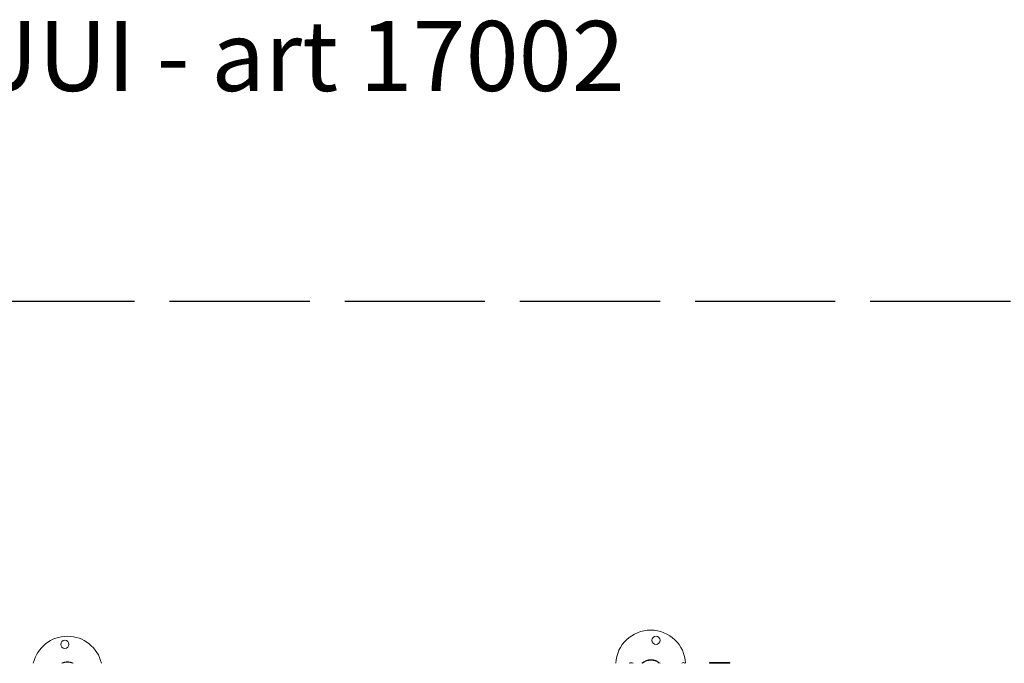
# Model space of a CAD drawing. Units: millimetres. Extents: x 56339.9 to 56353.9, y 33235.6 to 33241.5.
# Drawn here: x 56346.7 to 56350.9, y 33238.8 to 33241.5 of the extents above; entities that cross this region are included whole.
import ezdxf

# ---------------------------------------------------------------- set-up
doc = ezdxf.new("R2010")
doc.units = ezdxf.units.MM
doc.linetypes.add('ACAD_ISO02W100', pattern=[15, 12, -3])
doc.layers.add('Capa1', color=210, linetype='ACAD_ISO02W100')
doc.layers.add('Layer1', color=7, linetype='Continuous', lineweight=25, true_color=0xfa0f46)
doc.styles.get("Standard").update_dxf_attribs({"font": 'arial.ttf'})

msp = doc.modelspace()

# ---------------------------------------------------------------- linework, layer by layer
at = {"color": 7, "linetype": 'Continuous', "lineweight": 15}
for p, q in [((56349.6085, 33238.7665, -0.6068), (56349.6085, 33238.7633, -0.6068)), ((56349.6109, 33238.7665, -0.6068), (56349.6085, 33238.7665, -0.6068)), ((56349.6085, 33238.7665, -0.6068), (56349.6085, 33238.7665, -0.6068)), ((56349.6109, 33238.7633, -0.6068), (56349.6085, 33238.7633, -0.6068)), ((56349.6109, 33238.7633, -0.6068), (56349.6109, 33238.7665, -0.6068)), ((56349.6956, 33238.7665, -0.6068), (56349.6109, 33238.7665, -0.6068)), ((56349.6956, 33238.7633, -0.6068), (56349.6109, 33238.7633, -0.6068)), ((56349.6956, 33238.7633, -0.6068), (56349.6956, 33238.7665, -0.6068))]:
    msp.add_line(p, q, dxfattribs=at)
for centre in [(56346.848, 33238.8443, -0.6068), (56349.3794, 33238.8618, -0.6068)]:
    msp.add_circle(centre, 0.0175, dxfattribs=at)
for centre, radius, start, end in [((56349.3563, 33238.7551, -0.6068), 0.15, 3.0489, 176.9537), ((56346.859, 33238.729, -0.6068), 0.15, 13.1614, 166.847), ((56349.3574, 33238.7215, -0.6068), 0.0571, 46.8878, 133.1405), ((56349.3574, 33238.7215, -0.6068), 0.055, 49.3373, 130.6951), ((56346.8596, 33238.725, -0.6068), 0.045, 57.8509, 122.1491), ((56346.8596, 33238.725, -0.6068), 0.0436, 60.9749, 119.0251), ((56349.2728, 33238.7476, -0.6068), 0.0175, 62.9988, 117.6967), ((56349.496, 33238.7599, -0.6068), 0.00693, 27.7236, 152.1279)]:
    msp.add_arc(centre, radius, start, end, dxfattribs=at)
at = {"layer": 'Capa1', "ltscale": 0.05}
msp.add_lwpolyline([(56353.2602, 33235.5907), (56340.5695, 33235.5907, -0.305797), (56339.8505, 33236.2455), (56339.8505, 33239.6259, -0.431807), (56340.5466, 33240.3134), (56353.1736, 33240.3134, -0.428916), (56353.8887, 33239.7969), (56353.8887, 33236.2315, -0.369582)], format="xyb", close=True, dxfattribs=at)

# ---------------------------------------------------------------- texts
at = {"layer": 'Layer1', "insert": (56344.5953, 33241.5138, -0.6068), "char_height": 0.3, "attachment_point": 1}
msp.add_mtext_dynamic_manual_height_columns('Juego :  GUUI - art 17002', width=2490.317367, gutter_width=1, heights=[0], dxfattribs=at)

doc.saveas('drawing.dxf')
